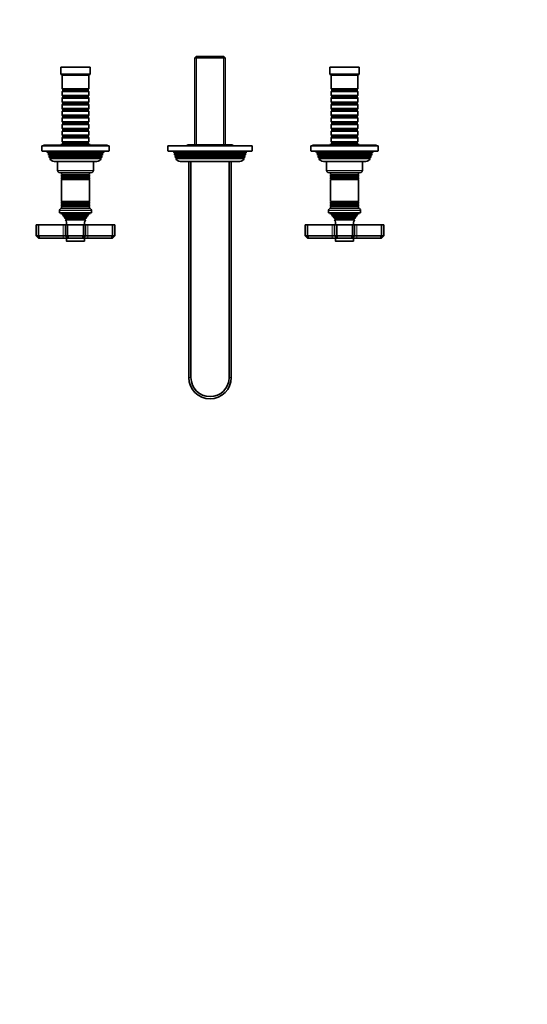
# Model space of a CAD drawing. Units: millimetres. Extents: x 0 to 1478, y 0 to 1758.
# Drawn here: x 572 to 1025, y 0 to 879 of the extents above; entities that cross this region are included whole.
import ezdxf
from ezdxf import colors
from ezdxf.entities.mleader import LeaderData, LeaderLine
from ezdxf.math import Vec2, Vec3

# ---------------------------------------------------------------- set-up
doc = ezdxf.new("R2010")
doc.units = ezdxf.units.MM
doc.layers.add('DV2_Défaut', color=7, linetype='Continuous')
doc.layers.add('Défaut', color=7, linetype='Continuous')

# ---------------------------------------------------------------- blocks, each defined once
blk = doc.blocks.new('_DOT')
at = {"color": 0}
blk.add_line((0, 0), (-1, 0), dxfattribs=at)
at = {"color": 0, "const_width": 0.333}
blk.add_lwpolyline([(-0.1665, 0, 1), (0.1665, 0, 1)], format="xyb", close=True, dxfattribs=at)
blk = doc.blocks.new('SE1')
at = {"layer": 'DV2_Défaut', "color": 7, "linetype": 'Continuous', "lineweight": 35}
for p, q in [((729.65, 845.92), (728.45, 844.72)), ((728.45, 844.72), (755.65, 844.72)), ((728.45, 844.72), (728.45, 767.22)), ((754.45, 845.92), (729.65, 845.92)), ((755.65, 844.72), (754.45, 845.92)), ((755.65, 767.22), (755.65, 844.72)), ((635.05, 836.42), (609.05, 836.42)), ((609.05, 836.42), (609.05, 830.42)), ((635.05, 830.42), (635.05, 836.42)), ((875.05, 836.42), (849.05, 836.42)), ((849.05, 836.42), (849.05, 830.42)), ((875.05, 830.42), (875.05, 836.42)), ((635.05, 830.42), (609.05, 830.42)), ((609.05, 830.42), (610.05, 829.42)), ((634.05, 829.42), (610.05, 829.42)), ((610.05, 829.42), (610.05, 817.22)), ((634.05, 829.42), (635.05, 830.42)), ((634.05, 817.22), (634.05, 829.42)), ((875.05, 830.42), (849.05, 830.42)), ((849.05, 830.42), (850.05, 829.42)), ((874.05, 829.42), (850.05, 829.42)), ((850.05, 829.42), (850.05, 817.22)), ((874.05, 829.42), (875.05, 830.42)), ((874.05, 817.22), (874.05, 829.42)), ((634.05, 817.22), (610.05, 817.22)), ((610.05, 817.22), (610.75, 816.52)), ((610.75, 815.52), (610.05, 814.82)), ((610.05, 814.82), (634.05, 814.82)), ((610.05, 814.82), (610.05, 811.32)), ((634.05, 811.32), (610.05, 811.32)), ((610.05, 811.32), (610.75, 810.62)), ((610.75, 809.62), (610.05, 808.92)), ((610.05, 808.92), (634.05, 808.92)), ((610.05, 808.92), (610.05, 805.42)), ((610.75, 816.52), (633.35, 816.52)), ((610.75, 816.52), (610.75, 815.52)), ((610.75, 815.52), (633.35, 815.52)), ((610.75, 810.62), (633.35, 810.62)), ((610.75, 810.62), (610.75, 809.62)), ((610.75, 809.62), (633.35, 809.62)), ((633.35, 816.52), (634.05, 817.22)), ((633.35, 815.52), (633.35, 816.52)), ((634.05, 814.82), (633.35, 815.52)), ((633.35, 810.62), (634.05, 811.32)), ((633.35, 809.62), (633.35, 810.62)), ((634.05, 808.92), (633.35, 809.62)), ((634.05, 811.32), (634.05, 814.82)), ((634.05, 805.42), (634.05, 808.92)), ((874.05, 817.22), (850.05, 817.22)), ((850.05, 817.22), (850.75, 816.52)), ((850.75, 815.52), (850.05, 814.82)), ((850.05, 814.82), (874.05, 814.82)), ((850.05, 814.82), (850.05, 811.32)), ((874.05, 811.32), (850.05, 811.32)), ((850.05, 811.32), (850.75, 810.62)), ((850.75, 809.62), (850.05, 808.92)), ((850.05, 808.92), (874.05, 808.92)), ((850.05, 808.92), (850.05, 805.42)), ((850.75, 816.52), (873.35, 816.52)), ((850.75, 816.52), (850.75, 815.52)), ((850.75, 815.52), (873.35, 815.52)), ((850.75, 810.62), (873.35, 810.62)), ((850.75, 810.62), (850.75, 809.62)), ((850.75, 809.62), (873.35, 809.62)), ((873.35, 816.52), (874.05, 817.22)), ((873.35, 815.52), (873.35, 816.52)), ((874.05, 814.82), (873.35, 815.52)), ((873.35, 810.62), (874.05, 811.32)), ((873.35, 809.62), (873.35, 810.62)), ((874.05, 808.92), (873.35, 809.62)), ((874.05, 811.32), (874.05, 814.82)), ((874.05, 805.42), (874.05, 808.92)), ((634.05, 805.42), (610.05, 805.42)), ((610.05, 805.42), (610.75, 804.72)), ((610.75, 803.72), (610.05, 803.02)), ((610.05, 803.02), (634.05, 803.02)), ((610.05, 803.02), (610.05, 799.52)), ((610.75, 804.72), (633.35, 804.72)), ((610.75, 804.72), (610.75, 803.72)), ((610.75, 803.72), (633.35, 803.72)), ((633.35, 804.72), (634.05, 805.42)), ((633.35, 803.72), (633.35, 804.72)), ((634.05, 803.02), (633.35, 803.72)), ((634.05, 799.52), (634.05, 803.02)), ((874.05, 805.42), (850.05, 805.42)), ((850.05, 805.42), (850.75, 804.72)), ((850.75, 803.72), (850.05, 803.02)), ((850.05, 803.02), (874.05, 803.02)), ((850.05, 803.02), (850.05, 799.52)), ((850.75, 804.72), (873.35, 804.72)), ((850.75, 804.72), (850.75, 803.72)), ((850.75, 803.72), (873.35, 803.72)), ((873.35, 804.72), (874.05, 805.42)), ((873.35, 803.72), (873.35, 804.72)), ((874.05, 803.02), (873.35, 803.72)), ((874.05, 799.52), (874.05, 803.02)), ((634.05, 799.52), (610.05, 799.52)), ((610.05, 799.52), (610.75, 798.82)), ((610.75, 797.82), (610.05, 797.12)), ((610.05, 797.12), (634.05, 797.12)), ((610.05, 797.12), (610.05, 793.62)), ((634.05, 793.62), (610.05, 793.62)), ((610.05, 793.62), (610.75, 792.92)), ((610.75, 791.92), (610.05, 791.22)), ((610.05, 791.22), (634.05, 791.22)), ((610.05, 791.22), (610.05, 787.72)), ((610.75, 798.82), (633.35, 798.82)), ((610.75, 798.82), (610.75, 797.82)), ((610.75, 797.82), (633.35, 797.82)), ((610.75, 792.92), (633.35, 792.92)), ((610.75, 792.92), (610.75, 791.92)), ((610.75, 791.92), (633.35, 791.92)), ((633.35, 798.82), (634.05, 799.52)), ((633.35, 797.82), (633.35, 798.82)), ((634.05, 797.12), (633.35, 797.82)), ((633.35, 792.92), (634.05, 793.62)), ((633.35, 791.92), (633.35, 792.92)), ((634.05, 791.22), (633.35, 791.92)), ((634.05, 793.62), (634.05, 797.12)), ((634.05, 787.72), (634.05, 791.22)), ((874.05, 799.52), (850.05, 799.52)), ((850.05, 799.52), (850.75, 798.82)), ((850.75, 797.82), (850.05, 797.12)), ((850.05, 797.12), (874.05, 797.12)), ((850.05, 797.12), (850.05, 793.62)), ((874.05, 793.62), (850.05, 793.62)), ((850.05, 793.62), (850.75, 792.92)), ((850.75, 791.92), (850.05, 791.22)), ((850.05, 791.22), (874.05, 791.22)), ((850.05, 791.22), (850.05, 787.72)), ((850.75, 798.82), (873.35, 798.82)), ((850.75, 798.82), (850.75, 797.82)), ((850.75, 797.82), (873.35, 797.82)), ((850.75, 792.92), (873.35, 792.92)), ((850.75, 792.92), (850.75, 791.92)), ((850.75, 791.92), (873.35, 791.92)), ((873.35, 798.82), (874.05, 799.52)), ((873.35, 797.82), (873.35, 798.82)), ((874.05, 797.12), (873.35, 797.82)), ((873.35, 792.92), (874.05, 793.62)), ((873.35, 791.92), (873.35, 792.92)), ((874.05, 791.22), (873.35, 791.92)), ((874.05, 793.62), (874.05, 797.12)), ((874.05, 787.72), (874.05, 791.22)), ((634.05, 787.72), (610.05, 787.72)), ((610.05, 787.72), (610.75, 787.02)), ((610.75, 786.02), (610.05, 785.32)), ((610.05, 785.32), (634.05, 785.32)), ((610.05, 785.32), (610.05, 781.82)), ((610.75, 787.02), (633.35, 787.02)), ((610.75, 787.02), (610.75, 786.02)), ((610.75, 786.02), (633.35, 786.02)), ((633.35, 787.02), (634.05, 787.72)), ((633.35, 786.02), (633.35, 787.02)), ((634.05, 785.32), (633.35, 786.02)), ((634.05, 781.82), (634.05, 785.32)), ((874.05, 787.72), (850.05, 787.72)), ((850.05, 787.72), (850.75, 787.02)), ((850.75, 786.02), (850.05, 785.32)), ((850.05, 785.32), (874.05, 785.32)), ((850.05, 785.32), (850.05, 781.82)), ((850.75, 787.02), (873.35, 787.02)), ((850.75, 787.02), (850.75, 786.02)), ((850.75, 786.02), (873.35, 786.02)), ((873.35, 787.02), (874.05, 787.72)), ((873.35, 786.02), (873.35, 787.02)), ((874.05, 785.32), (873.35, 786.02)), ((874.05, 781.82), (874.05, 785.32)), ((634.05, 781.82), (610.05, 781.82)), ((610.05, 781.82), (610.75, 781.12)), ((610.75, 780.12), (610.05, 779.42)), ((610.05, 779.42), (634.05, 779.42)), ((610.05, 779.42), (610.05, 775.92)), ((634.05, 775.92), (610.05, 775.92)), ((610.05, 775.92), (610.75, 775.22)), ((610.75, 774.22), (610.05, 773.52)), ((610.05, 773.52), (634.05, 773.52)), ((610.05, 773.52), (610.05, 770.02)), ((610.75, 781.12), (633.35, 781.12)), ((610.75, 781.12), (610.75, 780.12)), ((610.75, 780.12), (633.35, 780.12)), ((610.75, 775.22), (633.35, 775.22)), ((610.75, 775.22), (610.75, 774.22)), ((610.75, 774.22), (633.35, 774.22)), ((633.35, 781.12), (634.05, 781.82)), ((633.35, 780.12), (633.35, 781.12)), ((634.05, 779.42), (633.35, 780.12)), ((633.35, 775.22), (634.05, 775.92)), ((633.35, 774.22), (633.35, 775.22)), ((634.05, 773.52), (633.35, 774.22)), ((634.05, 775.92), (634.05, 779.42)), ((634.05, 770.02), (634.05, 773.52)), ((874.05, 781.82), (850.05, 781.82)), ((850.05, 781.82), (850.75, 781.12)), ((850.75, 780.12), (850.05, 779.42)), ((850.05, 779.42), (874.05, 779.42)), ((850.05, 779.42), (850.05, 775.92)), ((874.05, 775.92), (850.05, 775.92)), ((850.05, 775.92), (850.75, 775.22)), ((850.75, 774.22), (850.05, 773.52)), ((850.05, 773.52), (874.05, 773.52)), ((850.05, 773.52), (850.05, 770.02)), ((850.75, 781.12), (873.35, 781.12)), ((850.75, 781.12), (850.75, 780.12)), ((850.75, 780.12), (873.35, 780.12)), ((850.75, 775.22), (873.35, 775.22)), ((850.75, 775.22), (850.75, 774.22)), ((850.75, 774.22), (873.35, 774.22)), ((873.35, 781.12), (874.05, 781.82)), ((873.35, 780.12), (873.35, 781.12)), ((874.05, 779.42), (873.35, 780.12)), ((873.35, 775.22), (874.05, 775.92)), ((873.35, 774.22), (873.35, 775.22)), ((874.05, 773.52), (873.35, 774.22)), ((874.05, 775.92), (874.05, 779.42)), ((874.05, 770.02), (874.05, 773.52)), ((652.05, 766.42), (592.05, 766.42)), ((592.05, 766.42), (592.05, 761.92)), ((650.55, 766.92), (593.55, 766.92)), ((593.55, 766.92), (593.55, 766.42)), ((635.05, 767.42), (609.05, 767.42)), ((609.05, 767.42), (609.05, 766.92)), ((634.05, 770.02), (610.05, 770.02)), ((610.05, 770.02), (610.75, 769.32)), ((610.75, 768.32), (610.05, 767.62)), ((610.05, 767.62), (634.05, 767.62)), ((610.05, 767.62), (610.05, 767.42)), ((610.75, 769.32), (633.35, 769.32)), ((610.75, 769.32), (610.75, 768.32)), ((610.75, 768.32), (633.35, 768.32)), ((633.35, 769.32), (634.05, 770.02)), ((633.35, 768.32), (633.35, 769.32)), ((634.05, 767.62), (633.35, 768.32)), ((634.05, 767.42), (634.05, 767.62)), ((635.05, 766.92), (635.05, 767.42)), ((650.55, 766.42), (650.55, 766.92)), ((652.05, 761.92), (652.05, 766.42)), ((704.55, 766.42), (779.55, 766.42)), ((704.55, 766.42), (704.55, 761.92)), ((761.65, 767.22), (722.45, 767.22)), ((779.55, 761.92), (779.55, 766.42)), ((892.05, 766.42), (832.05, 766.42)), ((832.05, 766.42), (832.05, 761.92)), ((890.55, 766.92), (833.55, 766.92)), ((833.55, 766.92), (833.55, 766.42)), ((875.05, 767.42), (849.05, 767.42)), ((849.05, 767.42), (849.05, 766.92)), ((874.05, 770.02), (850.05, 770.02)), ((850.05, 770.02), (850.75, 769.32)), ((850.75, 768.32), (850.05, 767.62)), ((850.05, 767.62), (874.05, 767.62)), ((850.05, 767.62), (850.05, 767.42)), ((850.75, 769.32), (873.35, 769.32)), ((850.75, 769.32), (850.75, 768.32)), ((850.75, 768.32), (873.35, 768.32)), ((873.35, 769.32), (874.05, 770.02)), ((873.35, 768.32), (873.35, 769.32)), ((874.05, 767.62), (873.35, 768.32)), ((874.05, 767.42), (874.05, 767.62)), ((875.05, 766.92), (875.05, 767.42)), ((890.55, 766.42), (890.55, 766.92)), ((892.05, 761.92), (892.05, 766.42)), ((592.55, 761.42), (651.55, 761.42)), ((596.55, 761.42), (597.02, 760.22)), ((597.02, 760.22), (647.08, 760.22)), ((597.02, 760.22), (598.1, 759.6)), ((598.1, 759.25), (597.53, 758.92)), ((646.57, 758.92), (597.53, 758.92)), ((597.53, 758.92), (597.82, 758.19)), ((597.82, 758.19), (646.28, 758.19)), ((597.82, 758.19), (598.85, 757.6)), ((598.85, 757.25), (598.31, 756.94)), ((645.79, 756.94), (598.31, 756.94)), ((598.31, 756.94), (598.6, 756.2)), ((598.6, 756.2), (645.5, 756.2)), ((598.6, 756.2), (599.65, 755.6)), ((644.45, 755.6), (645.5, 756.2)), ((645.25, 757.6), (646.28, 758.19)), ((645.79, 756.94), (645.25, 757.25)), ((645.5, 756.2), (645.79, 756.94)), ((646, 759.6), (647.08, 760.22)), ((646.57, 758.92), (646, 759.25)), ((646.28, 758.19), (646.57, 758.92)), ((647.08, 760.22), (647.55, 761.42)), ((705.05, 761.42), (779.05, 761.42)), ((709.55, 761.42), (709.94, 760.09)), ((709.94, 760.09), (774.16, 760.09)), ((709.94, 760.09), (710.8, 759.6)), ((710.8, 759.25), (710.27, 758.95)), ((773.83, 758.95), (710.27, 758.95)), ((710.27, 758.95), (710.51, 758.14)), ((710.51, 758.14), (773.59, 758.14)), ((710.51, 758.14), (711.45, 757.6)), ((711.45, 757.25), (710.87, 756.91)), ((773.24, 756.91), (710.87, 756.91)), ((710.87, 756.91), (711.08, 756.19)), ((711.08, 756.19), (773.02, 756.19)), ((711.08, 756.19), (712.1, 755.6)), ((772, 755.6), (773.02, 756.19)), ((772.65, 757.6), (773.59, 758.14)), ((773.24, 756.91), (772.65, 757.25)), ((773.02, 756.19), (773.24, 756.91)), ((773.3, 759.6), (774.16, 760.09)), ((773.83, 758.95), (773.3, 759.25)), ((773.59, 758.14), (773.83, 758.95)), ((774.16, 760.09), (774.55, 761.42)), ((832.55, 761.42), (891.55, 761.42)), ((836.55, 761.42), (837.02, 760.22)), ((837.02, 760.22), (887.08, 760.22)), ((837.02, 760.22), (838.1, 759.6)), ((838.1, 759.25), (837.53, 758.92)), ((886.57, 758.92), (837.53, 758.92)), ((837.53, 758.92), (837.82, 758.19)), ((837.82, 758.19), (886.28, 758.19)), ((837.82, 758.19), (838.85, 757.6)), ((838.85, 757.25), (838.31, 756.94)), ((885.79, 756.94), (838.31, 756.94)), ((838.31, 756.94), (838.6, 756.2)), ((838.6, 756.2), (885.5, 756.2)), ((838.6, 756.2), (839.65, 755.6)), ((884.45, 755.6), (885.5, 756.2)), ((885.25, 757.6), (886.28, 758.19)), ((885.79, 756.94), (885.25, 757.25)), ((885.5, 756.2), (885.79, 756.94)), ((886, 759.6), (887.08, 760.22)), ((886.57, 758.92), (886, 759.25)), ((886.28, 758.19), (886.57, 758.92)), ((887.08, 760.22), (887.55, 761.42)), ((599.7, 755.29), (599.11, 754.95)), ((645, 754.95), (599.11, 754.95)), ((599.7, 755.29), (644.4, 755.29)), ((640.95, 752.42), (603.15, 752.42)), ((606.05, 752.42), (606.05, 744.42)), ((638.05, 744.42), (638.05, 752.42)), ((645, 754.95), (644.4, 755.29)), ((712.1, 755.25), (711.52, 754.92)), ((772.58, 754.92), (711.52, 754.92)), ((768.55, 752.42), (715.55, 752.42)), ((723.05, 559.42), (723.05, 752.42)), ((725.05, 752.42), (725.05, 559.42)), ((759.05, 559.42), (759.05, 752.42)), ((761.05, 752.42), (761.05, 559.42)), ((772.58, 754.92), (772, 755.25)), ((839.7, 755.29), (839.11, 754.95)), ((885, 754.95), (839.11, 754.95)), ((839.7, 755.29), (884.4, 755.29)), ((880.95, 752.42), (843.15, 752.42)), ((846.05, 752.42), (846.05, 744.42)), ((878.05, 744.42), (878.05, 752.42)), ((885, 754.95), (884.4, 755.29)), ((608.05, 742.42), (636.05, 742.42)), ((609.55, 742.42), (609.55, 740.83)), ((634.55, 740.83), (609.55, 740.83)), ((609.55, 740.83), (609.95, 740.6)), ((609.95, 740.25), (609.55, 740.02)), ((609.55, 740.02), (634.55, 740.02)), ((609.55, 740.02), (609.55, 738.83)), ((634.55, 738.83), (609.55, 738.83)), ((609.55, 738.83), (609.95, 738.6)), ((634.15, 740.6), (634.55, 740.83)), ((634.55, 740.02), (634.15, 740.25)), ((634.15, 738.6), (634.55, 738.83)), ((634.55, 740.83), (634.55, 742.42)), ((634.55, 738.83), (634.55, 740.02)), ((848.05, 742.42), (876.05, 742.42)), ((849.55, 742.42), (849.55, 740.83)), ((874.55, 740.83), (849.55, 740.83)), ((849.55, 740.83), (849.95, 740.6)), ((849.95, 740.25), (849.55, 740.02)), ((849.55, 740.02), (874.55, 740.02)), ((849.55, 740.02), (849.55, 738.83)), ((874.55, 738.83), (849.55, 738.83)), ((849.55, 738.83), (849.95, 738.6)), ((874.15, 740.6), (874.55, 740.83)), ((874.55, 740.02), (874.15, 740.25)), ((874.15, 738.6), (874.55, 738.83)), ((874.55, 740.83), (874.55, 742.42)), ((874.55, 738.83), (874.55, 740.02)), ((609.95, 738.25), (609.55, 738.02)), ((609.55, 738.02), (634.55, 738.02)), ((609.55, 738.02), (609.55, 736.86)), ((634.55, 736.86), (609.55, 736.86)), ((609.55, 736.86), (610, 736.6)), ((610, 736.42), (609.55, 736.16)), ((609.55, 736.16), (634.55, 736.16)), ((609.55, 736.16), (609.55, 716.68)), ((634.1, 736.6), (634.55, 736.86)), ((634.55, 736.16), (634.1, 736.42)), ((634.55, 738.02), (634.15, 738.25)), ((634.55, 736.86), (634.55, 738.02)), ((634.55, 716.68), (634.55, 736.16)), ((849.95, 738.25), (849.55, 738.02)), ((849.55, 738.02), (874.55, 738.02)), ((849.55, 738.02), (849.55, 736.86)), ((874.55, 736.86), (849.55, 736.86)), ((849.55, 736.86), (850, 736.6)), ((850, 736.42), (849.55, 736.16)), ((849.55, 736.16), (874.55, 736.16)), ((849.55, 736.16), (849.55, 716.68)), ((874.1, 736.6), (874.55, 736.86)), ((874.55, 736.16), (874.1, 736.42)), ((874.55, 738.02), (874.15, 738.25)), ((874.55, 736.86), (874.55, 738.02)), ((874.55, 716.68), (874.55, 736.16)), ((634.55, 716.68), (609.55, 716.68)), ((609.55, 716.68), (610, 716.42)), ((610, 716.25), (609.55, 715.99)), ((609.55, 715.99), (634.55, 715.99)), ((609.55, 715.99), (609.55, 714.83)), ((634.55, 714.83), (609.55, 714.83)), ((609.55, 714.83), (609.95, 714.6)), ((609.95, 714.25), (609.55, 714.02)), ((609.55, 714.02), (634.55, 714.02)), ((609.55, 714.02), (609.55, 712.83)), ((634.55, 712.83), (609.55, 712.83)), ((609.55, 712.83), (609.95, 712.6)), ((609.95, 712.25), (609.55, 712.02)), ((609.55, 712.02), (634.55, 712.02)), ((609.55, 712.02), (609.55, 710.42)), ((634.1, 716.42), (634.55, 716.68)), ((634.55, 715.99), (634.1, 716.25)), ((634.15, 714.6), (634.55, 714.83)), ((634.55, 714.02), (634.15, 714.25)), ((634.15, 712.6), (634.55, 712.83)), ((634.55, 712.02), (634.15, 712.25)), ((634.55, 714.83), (634.55, 715.99)), ((634.55, 712.83), (634.55, 714.02)), ((634.55, 710.42), (634.55, 712.02)), ((874.55, 716.68), (849.55, 716.68)), ((849.55, 716.68), (850, 716.42)), ((850, 716.25), (849.55, 715.99)), ((849.55, 715.99), (874.55, 715.99)), ((849.55, 715.99), (849.55, 714.83)), ((874.55, 714.83), (849.55, 714.83)), ((849.55, 714.83), (849.95, 714.6)), ((849.95, 714.25), (849.55, 714.02)), ((849.55, 714.02), (874.55, 714.02)), ((849.55, 714.02), (849.55, 712.83)), ((874.55, 712.83), (849.55, 712.83)), ((849.55, 712.83), (849.95, 712.6)), ((849.95, 712.25), (849.55, 712.02)), ((849.55, 712.02), (874.55, 712.02)), ((849.55, 712.02), (849.55, 710.42)), ((874.1, 716.42), (874.55, 716.68)), ((874.55, 715.99), (874.1, 716.25)), ((874.15, 714.6), (874.55, 714.83)), ((874.55, 714.02), (874.15, 714.25)), ((874.15, 712.6), (874.55, 712.83)), ((874.55, 712.02), (874.15, 712.25)), ((874.55, 714.83), (874.55, 715.99)), ((874.55, 712.83), (874.55, 714.02)), ((874.55, 710.42), (874.55, 712.02)), ((607.8, 708.72), (607.8, 706.42)), ((636.3, 706.42), (607.8, 706.42)), ((609.05, 706.42), (609.05, 705.92)), ((635.05, 705.92), (609.05, 705.92)), ((609.05, 705.92), (610.67, 705.2)), ((634.6, 710.42), (609.5, 710.42)), ((610.73, 704.68), (610.5, 704.52)), ((633.6, 704.52), (610.5, 704.52)), ((633.01, 703.82), (611.1, 703.82)), ((611.1, 703.82), (612.2, 703.18)), ((631.9, 703.18), (633.01, 703.82)), ((633.6, 704.52), (633.38, 704.68)), ((633.43, 705.2), (635.05, 705.92)), ((635.05, 705.92), (635.05, 706.42)), ((636.3, 706.42), (636.3, 708.72)), ((847.8, 708.72), (847.8, 706.42)), ((876.3, 706.42), (847.8, 706.42)), ((849.05, 706.42), (849.05, 705.92)), ((875.05, 705.92), (849.05, 705.92)), ((849.05, 705.92), (850.67, 705.2)), ((874.6, 710.42), (849.5, 710.42)), ((850.73, 704.68), (850.5, 704.52)), ((873.6, 704.52), (850.5, 704.52)), ((873.01, 703.82), (851.1, 703.82)), ((851.1, 703.82), (852.2, 703.18)), ((871.9, 703.18), (873.01, 703.82)), ((873.6, 704.52), (873.38, 704.68)), ((873.43, 705.2), (875.05, 705.92)), ((875.05, 705.92), (875.05, 706.42)), ((876.3, 706.42), (876.3, 708.72)), ((589.05, 695.92), (587.05, 695.92)), ((587.05, 685.92), (587.05, 695.92)), ((611.05, 695.92), (589.05, 695.92)), ((589.05, 685.92), (589.05, 695.92)), ((613.05, 695.92), (611.05, 695.92)), ((612.2, 702.66), (612.01, 702.55)), ((612.01, 702.55), (632.1, 702.55)), ((631.73, 701.95), (612.37, 701.95)), ((612.37, 701.95), (613.55, 701.27)), ((615.05, 695.92), (613.05, 695.92)), ((613.05, 685.92), (613.05, 695.92)), ((613.55, 700.58), (613.17, 700.36)), ((613.17, 700.36), (630.94, 700.36)), ((629.05, 695.92), (615.05, 695.92)), ((615.05, 685.92), (615.05, 695.92)), ((631.05, 695.92), (629.05, 695.92)), ((629.05, 685.92), (629.05, 695.92)), ((630.55, 701.27), (631.73, 701.95)), ((630.94, 700.36), (630.55, 700.58)), ((633.05, 695.92), (631.05, 695.92)), ((631.05, 685.92), (631.05, 695.92)), ((632.1, 702.55), (631.9, 702.66)), ((655.05, 695.92), (633.05, 695.92)), ((657.05, 695.92), (655.05, 695.92)), ((655.05, 685.92), (655.05, 695.92)), ((657.05, 685.92), (657.05, 695.92)), ((829.05, 695.92), (827.05, 695.92)), ((827.05, 685.92), (827.05, 695.92)), ((851.05, 695.92), (829.05, 695.92)), ((829.05, 685.92), (829.05, 695.92)), ((853.05, 695.92), (851.05, 695.92)), ((852.2, 702.66), (852.01, 702.55)), ((852.01, 702.55), (872.1, 702.55)), ((871.73, 701.95), (852.37, 701.95)), ((852.37, 701.95), (853.55, 701.27)), ((855.05, 695.92), (853.05, 695.92)), ((853.05, 685.92), (853.05, 695.92)), ((853.55, 700.58), (853.17, 700.36)), ((853.17, 700.36), (870.94, 700.36)), ((869.05, 695.92), (855.05, 695.92)), ((855.05, 685.92), (855.05, 695.92)), ((871.05, 695.92), (869.05, 695.92)), ((869.05, 685.92), (869.05, 695.92)), ((870.55, 701.27), (871.73, 701.95)), ((870.94, 700.36), (870.55, 700.58)), ((873.05, 695.92), (871.05, 695.92)), ((871.05, 685.92), (871.05, 695.92)), ((872.1, 702.55), (871.9, 702.66)), ((895.05, 695.92), (873.05, 695.92)), ((897.05, 695.92), (895.05, 695.92)), ((895.05, 685.92), (895.05, 695.92)), ((897.05, 685.92), (897.05, 695.92)), ((587.05, 685.92), (589.05, 685.92)), ((587.05, 685.92), (589.05, 683.92)), ((589.05, 685.92), (611.05, 685.92)), ((589.88, 683.92), (589.05, 685.92)), ((611.05, 685.92), (613.05, 685.92)), ((613.05, 685.92), (615.05, 685.92)), ((615.05, 683.92), (613.05, 685.92)), ((615.05, 685.92), (629.05, 685.92)), ((615.88, 683.92), (615.05, 685.92)), ((628.22, 683.92), (629.05, 685.92)), ((629.05, 685.92), (631.05, 685.92)), ((629.05, 683.92), (631.05, 685.92)), ((631.05, 685.92), (633.05, 685.92)), ((633.05, 685.92), (655.05, 685.92)), ((654.22, 683.92), (655.05, 685.92)), ((655.05, 685.92), (657.05, 685.92)), ((655.05, 683.92), (657.05, 685.92)), ((827.05, 685.92), (829.05, 685.92)), ((829.05, 683.92), (827.05, 685.92)), ((829.05, 685.92), (851.05, 685.92)), ((829.05, 685.92), (829.88, 683.92)), ((851.05, 685.92), (853.05, 685.92)), ((853.05, 685.92), (855.05, 685.92)), ((853.05, 685.92), (855.05, 683.92)), ((855.05, 685.92), (869.05, 685.92)), ((855.05, 685.92), (855.88, 683.92)), ((869.05, 685.92), (868.22, 683.92)), ((869.05, 685.92), (871.05, 685.92)), ((871.05, 685.92), (869.05, 683.92)), ((871.05, 685.92), (873.05, 685.92)), ((873.05, 685.92), (895.05, 685.92)), ((895.05, 685.92), (894.22, 683.92)), ((895.05, 685.92), (897.05, 685.92)), ((897.05, 685.92), (895.05, 683.92)), ((589.88, 683.92), (589.05, 683.92)), ((611.05, 683.92), (589.88, 683.92)), ((615.05, 683.92), (611.05, 683.92)), ((614.05, 683.92), (614.05, 681.42)), ((614.35, 681.12), (629.75, 681.12)), ((615.88, 683.92), (615.05, 683.92)), ((628.22, 683.92), (615.88, 683.92)), ((629.05, 683.92), (628.22, 683.92)), ((633.05, 683.92), (629.05, 683.92)), ((630.05, 681.42), (630.05, 683.92)), ((654.22, 683.92), (633.05, 683.92)), ((655.05, 683.92), (654.22, 683.92)), ((829.88, 683.92), (829.05, 683.92)), ((851.05, 683.92), (829.88, 683.92)), ((855.05, 683.92), (851.05, 683.92)), ((854.05, 683.92), (854.05, 681.42)), ((854.35, 681.12), (869.75, 681.12)), ((855.88, 683.92), (855.05, 683.92)), ((868.22, 683.92), (855.88, 683.92)), ((869.05, 683.92), (868.22, 683.92)), ((873.05, 683.92), (869.05, 683.92)), ((870.05, 681.42), (870.05, 683.92)), ((894.22, 683.92), (873.05, 683.92)), ((895.05, 683.92), (894.22, 683.92))]:
    blk.add_line(p, q, dxfattribs=at)
at = {"layer": 'DV2_Défaut', "color": 7, "linetype": 'Continuous', "lineweight": 18}
for p, q in [((729.99, 767.22), (729.99, 845.92)), ((754.11, 767.22), (754.11, 845.92)), ((652.05, 761.92), (592.05, 761.92)), ((598.1, 759.6), (646, 759.6)), ((598.1, 759.25), (646, 759.25)), ((598.85, 757.6), (645.25, 757.6)), ((598.85, 757.25), (645.25, 757.25)), ((779.55, 761.92), (704.55, 761.92)), ((710.8, 759.6), (773.3, 759.6)), ((710.8, 759.25), (773.3, 759.25)), ((711.45, 757.6), (772.65, 757.6)), ((711.45, 757.25), (772.65, 757.25)), ((892.05, 761.92), (832.05, 761.92)), ((838.1, 759.6), (886, 759.6)), ((838.1, 759.25), (886, 759.25)), ((838.85, 757.6), (885.25, 757.6)), ((838.85, 757.25), (885.25, 757.25)), ((599.65, 755.6), (644.45, 755.6)), ((712.1, 755.6), (772, 755.6)), ((712.1, 755.25), (772, 755.25)), ((839.65, 755.6), (884.45, 755.6)), ((638.05, 744.42), (606.05, 744.42)), ((634.15, 740.6), (609.95, 740.6)), ((634.15, 740.25), (609.95, 740.25)), ((634.15, 738.6), (609.95, 738.6)), ((878.05, 744.42), (846.05, 744.42)), ((874.15, 740.6), (849.95, 740.6)), ((874.15, 740.25), (849.95, 740.25)), ((874.15, 738.6), (849.95, 738.6)), ((634.15, 738.25), (609.95, 738.25)), ((634.1, 736.6), (610, 736.6)), ((634.1, 736.42), (610, 736.42)), ((874.15, 738.25), (849.95, 738.25)), ((874.1, 736.6), (850, 736.6)), ((874.1, 736.42), (850, 736.42)), ((634.15, 714.6), (609.95, 714.6)), ((634.15, 714.25), (609.95, 714.25)), ((634.15, 712.6), (609.95, 712.6)), ((634.15, 712.25), (609.95, 712.25)), ((634.1, 716.42), (610, 716.42)), ((634.1, 716.25), (610, 716.25)), ((874.15, 714.6), (849.95, 714.6)), ((874.15, 714.25), (849.95, 714.25)), ((874.15, 712.6), (849.95, 712.6)), ((874.15, 712.25), (849.95, 712.25)), ((874.1, 716.42), (850, 716.42)), ((874.1, 716.25), (850, 716.25)), ((607.8, 708.72), (636.3, 708.72)), ((633.43, 705.2), (610.67, 705.2)), ((633.38, 704.68), (610.73, 704.68)), ((631.9, 703.18), (612.2, 703.18)), ((847.8, 708.72), (876.3, 708.72)), ((873.43, 705.2), (850.67, 705.2)), ((873.38, 704.68), (850.73, 704.68)), ((871.9, 703.18), (852.2, 703.18)), ((611.05, 685.92), (611.05, 695.92)), ((631.9, 702.66), (612.2, 702.66)), ((630.55, 701.27), (613.55, 701.27)), ((630.55, 700.58), (613.55, 700.58)), ((633.05, 685.92), (633.05, 695.92)), ((851.05, 685.92), (851.05, 695.92)), ((871.9, 702.66), (852.2, 702.66)), ((870.55, 701.27), (853.55, 701.27)), ((870.55, 700.58), (853.55, 700.58)), ((873.05, 685.92), (873.05, 695.92)), ((611.05, 683.92), (611.05, 685.92)), ((633.05, 683.92), (633.05, 685.92)), ((851.05, 685.92), (851.05, 683.92)), ((873.05, 685.92), (873.05, 683.92)), ((630.05, 681.42), (614.05, 681.42)), ((870.05, 681.42), (854.05, 681.42)), ((725.05, 559.42), (723.05, 559.42)), ((759.05, 559.42), (761.05, 559.42))]:
    blk.add_line(p, q, dxfattribs=at)
at = {"layer": 'DV2_Défaut', "color": 7, "linetype": 'Continuous', "lineweight": 35}
for centre, radius, start, end in [((722.45, 765.42), 1.8, 90, 146.25101), ((761.65, 765.42), 1.8, 33.74899, 90), ((592.55, 761.92), 0.5, 180, 270), ((598, 759.42), 0.2, 300, 60), ((598.75, 757.42), 0.2, 300, 60), ((645.35, 757.42), 0.2, 120, 240), ((646.1, 759.42), 0.2, 120, 240), ((651.55, 761.92), 0.5, 270, 0), ((705.05, 761.92), 0.5, 180, 270), ((710.7, 759.42), 0.2, 300, 60), ((711.35, 757.42), 0.2, 300, 60), ((772.75, 757.42), 0.2, 120, 240), ((773.4, 759.42), 0.2, 120, 240), ((779.05, 761.92), 0.5, 270, 0), ((832.55, 761.92), 0.5, 180, 270), ((838, 759.42), 0.2, 300, 60), ((838.75, 757.42), 0.2, 300, 60), ((885.35, 757.42), 0.2, 120, 240), ((886.1, 759.42), 0.2, 120, 240), ((891.55, 761.92), 0.5, 270, 0), ((603.15, 756.92), 4.5, 206.02479, 270), ((599.55, 755.42), 0.2, 319.09128, 60), ((640.95, 756.92), 4.5, 270, 333.97521), ((644.55, 755.42), 0.2, 120, 220.90872), ((715.55, 756.92), 4.5, 206.48414, 270), ((712, 755.42), 0.2, 300, 60), ((768.55, 756.92), 4.5, 270, 333.51586), ((772.1, 755.42), 0.2, 120, 240), ((843.15, 756.92), 4.5, 206.02479, 270), ((839.55, 755.42), 0.2, 319.09128, 60), ((880.95, 756.92), 4.5, 270, 333.97521), ((884.55, 755.42), 0.2, 120, 220.90872), ((608.05, 744.42), 2, 180, 270), ((609.85, 740.42), 0.2, 300, 60), ((609.85, 738.42), 0.2, 300, 60), ((634.25, 740.42), 0.2, 120, 240), ((634.25, 738.42), 0.2, 120, 240), ((636.05, 744.42), 2, 270, 0), ((848.05, 744.42), 2, 180, 270), ((849.85, 740.42), 0.2, 300, 60), ((849.85, 738.42), 0.2, 300, 60), ((874.25, 740.42), 0.2, 120, 240), ((874.25, 738.42), 0.2, 120, 240), ((876.05, 744.42), 2, 270, 0), ((609.95, 736.51), 0.103, 300, 60), ((634.15, 736.51), 0.103, 120, 240), ((849.95, 736.51), 0.103, 300, 60), ((874.15, 736.51), 0.103, 120, 240), ((609.85, 714.42), 0.2, 300, 60), ((609.85, 712.42), 0.2, 300, 60), ((609.95, 716.33), 0.103, 300, 60), ((634.15, 716.33), 0.103, 120, 240), ((634.25, 714.42), 0.2, 120, 240), ((634.25, 712.42), 0.2, 120, 240), ((849.85, 714.42), 0.2, 300, 60), ((849.85, 712.42), 0.2, 300, 60), ((849.95, 716.33), 0.103, 300, 60), ((874.15, 716.33), 0.103, 120, 240), ((874.25, 714.42), 0.2, 120, 240), ((874.25, 712.42), 0.2, 120, 240), ((609.5, 708.72), 1.7, 90, 180), ((599.37, 694.46), 15, 38.59712, 42.09134), ((610.55, 704.92), 0.3, 305.88909, 65.88909), ((612.05, 702.92), 0.3, 300, 60), ((632.05, 702.92), 0.3, 120, 240), ((644.73, 694.46), 15, 137.90866, 141.40288), ((633.55, 704.92), 0.3, 114.11091, 234.11091), ((634.6, 708.72), 1.7, 0, 90), ((849.5, 708.72), 1.7, 90, 180), ((839.37, 694.46), 15, 38.59712, 42.09134), ((850.55, 704.92), 0.3, 305.88909, 65.88909), ((852.05, 702.92), 0.3, 300, 60), ((872.05, 702.92), 0.3, 120, 240), ((884.73, 694.46), 15, 137.90866, 141.40288), ((873.55, 704.92), 0.3, 114.11091, 234.11091), ((874.6, 708.72), 1.7, 0, 90), ((599.37, 694.46), 15, 29.94756, 32.62406), ((599.37, 694.46), 15, 5.58375, 23.12593), ((613.35, 700.92), 0.4, 300, 60), ((644.73, 694.46), 15, 156.87407, 174.41625), ((630.75, 700.92), 0.4, 120, 240), ((644.73, 694.46), 15, 147.37594, 150.05244), ((839.37, 694.46), 15, 29.94756, 32.62406), ((839.37, 694.46), 15, 5.58375, 23.12593), ((853.35, 700.92), 0.4, 300, 60), ((884.73, 694.46), 15, 156.87407, 174.41625), ((870.75, 700.92), 0.4, 120, 240), ((884.73, 694.46), 15, 147.37594, 150.05244), ((614.35, 681.42), 0.3, 180, 270), ((629.75, 681.42), 0.3, 270, 0), ((854.35, 681.42), 0.3, 180, 270), ((869.75, 681.42), 0.3, 270, 0), ((742.05, 559.42), 19, 180, 0), ((742.05, 559.42), 17, 180, 0)]:
    blk.add_arc(centre, radius, start, end, dxfattribs=at)

msp = doc.modelspace()

# ---------------------------------------------------------------- block references
at = {"layer": 'Défaut'}
msp.add_blockref('SE1', (0, 0), dxfattribs=at)

# ---------------------------------------------------------------- leaders
at = {"layer": 'Défaut', "color": 7, "linetype": 'Continuous', "lineweight": 18}
ml = msp.add_multileader_mtext('Standard', dxfattribs=at)
ml.set_content('{\\pxsm0.9;\\fSolid Edge ISO|b1||i0||c0|p34;\\W1.;04/01/2017\\P}', color=256)
ml.set_leader_properties()
ml.set_arrow_properties(name='DOT')
ml.build(insert=Vec2(0, 0))
ml.multileader.update_dxf_attribs({"leader_type": 0, "dogleg_length": 0, "arrow_head_size": 12})
ctx = ml.context
ctx.base_point, ctx.char_height, ctx.arrow_head_size, ctx.landing_gap_size = Vec3(1390.41, 1750.71), 12, 12, 4.2
notes = []
notes.append((ctx, [(0, (0, 0, 0), (0, 0), (1, 0), 1, [])]))
ctx.mtext.insert = Vec3(1392.41, 1756.83)
for ctx, leaders in notes:
    for number, flags, end, landing, length, lines in leaders:
        leader = LeaderData()
        leader.index, (leader.has_last_leader_line, leader.has_dogleg_vector, leader.attachment_direction) = number, flags
        leader.last_leader_point, leader.dogleg_vector, leader.dogleg_length = Vec3(end), Vec3(landing), length
        for number, points, colour, breaks in lines:
            line = LeaderLine()
            line.index, line.vertices, line.color, line.breaks = number, Vec3.list(points), colors.encode_raw_color(colour), breaks
            leader.lines.append(line)
        ctx.leaders.append(leader)

doc.saveas('drawing.dxf')
